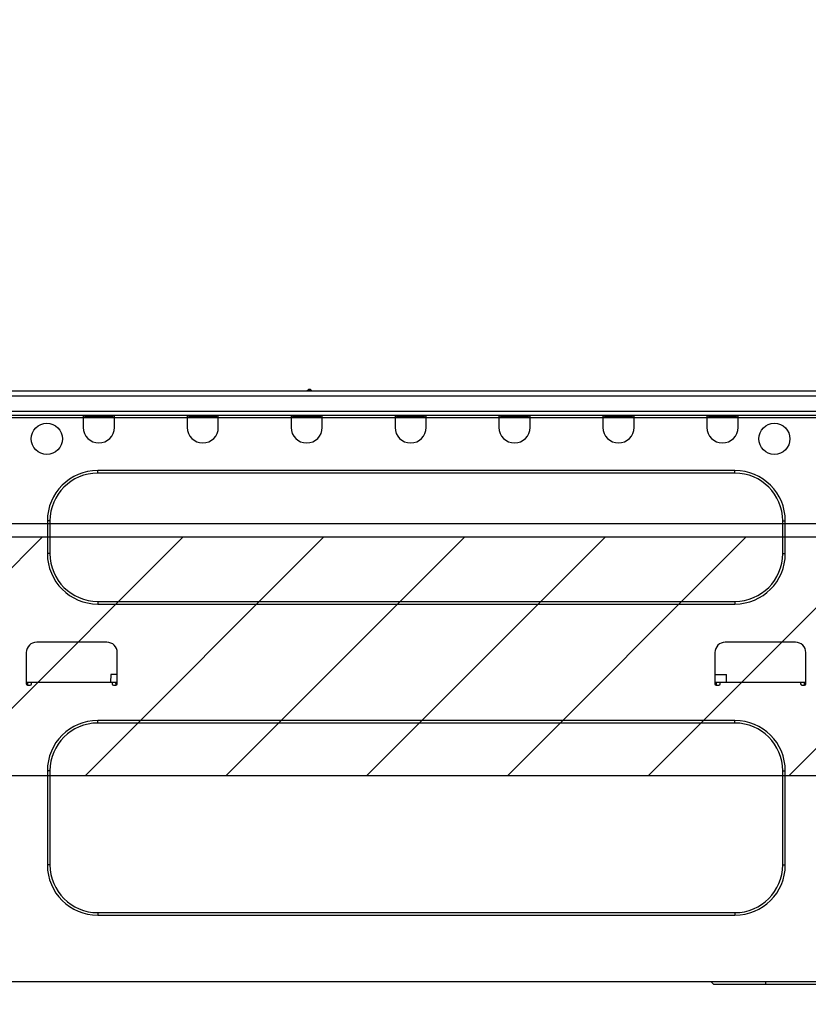
# Model space of a CAD drawing. Units: millimetres. Extents: x -109 to 26472, y -120 to 8847.
# Drawn here: x 20826 to 21123, y 2727 to 3098 of the extents above; entities that cross this region are included whole.
import ezdxf

# ---------------------------------------------------------------- set-up
doc = ezdxf.new("R2010")
doc.units = ezdxf.units.MM
doc.layers.get('DEFPOINTS').update_dxf_attribs({"color": 146})
for name, color, linetype in [('126-甲板', 2, 'Continuous'), ('150-機器', 8, 'Continuous'), ('166-寸法B', 11, 'Continuous'), ('180-補助', 161, 'Continuous')]:
    doc.layers.add(name, color=color, linetype=linetype)
doc.styles.add('KH001', font='txt')
doc.dimstyles.new('KH1xx030', dxfattribs={"dimscale": 30, "dimtxt": 2, "dimasz": 0.6, "dimexe": 0.3, "dimexo": 1.2, "dimgap": 0.5, "dimtad": 3, "dimdec": 1, "dimdsep": 46, "dimlunit": 6, "dimtxsty": 'KH001', "dimblk": 'DOT', "dimcen": 1, "dimdle": 1, "dimclrd": 256, "dimclre": 256, "dimclrt": 256, "dimadec": 0, "dimazin": 0, "dimtfac": 1, "dimtdec": 1, "dimtix": 1, "dimtmove": 2, "dimatfit": 3, "dimldrblk": 'CLOSEDBLANK', "dimfxl": 1, "dimtolj": 1, "dimtzin": 0, "dimlwd": -1, "dimlwe": -1, "dimarcsym": 0})

# ---------------------------------------------------------------- blocks, each defined once
blk = doc.blocks.new('HT-F6S_D')
at = {"layer": '150-機器', "color": 13, "linetype": 'Continuous'}
for p, q in [((75.61, 9.2), (429.43, 9.2)), ((189.82, 9.4), (191.08, 9.4)), ((190.4, 9.69), (190.49, 9.69)), ((190.49, 9.69), (190.49, 9.69)), ((75.61, 7.24), (429.43, 7.24)), ((75.31, 0), (429.72, 0)), ((75.61, 1.47), (429.43, 1.47)), ((105.24, 0), (105.24, -0.69)), ((105.83, 0), (105.83, -0.1)), ((116.41, -0.1), (116.41, 0)), ((116.99, -0.69), (116.99, 0)), ((144.41, 0), (144.41, -0.69)), ((144.99, 0), (144.99, -0.1)), ((155.57, -0.1), (155.57, 0)), ((156.15, -0.69), (156.15, 0)), ((183.57, 0), (183.57, -0.69)), ((184.15, 0), (184.15, -0.1)), ((194.73, -0.1), (194.73, 0)), ((195.31, -0.69), (195.31, 0)), ((222.73, 0), (222.73, -0.69)), ((223.31, 0), (223.31, -0.1)), ((233.89, -0.1), (233.89, 0)), ((234.48, -0.69), (234.48, 0)), ((261.89, 0), (261.89, -0.69)), ((262.48, 0), (262.48, -0.1)), ((273.05, -0.1), (273.05, 0)), ((273.64, -0.69), (273.64, 0)), ((301.05, 0), (301.05, -0.69)), ((301.64, 0), (301.64, -0.1)), ((312.21, -0.1), (312.21, 0)), ((312.8, -0.69), (312.8, 0)), ((340.21, 0), (340.21, -0.69)), ((340.8, 0), (340.8, -0.1)), ((351.37, -0.1), (351.37, 0)), ((351.96, -0.69), (351.96, 0)), ((105.24, -0.69), (116.99, -0.69)), ((105.24, -0.69), (105.24, -4.6)), ((105.83, -0.1), (116.41, -0.1)), ((116.99, -4.6), (116.99, -0.69)), ((144.41, -0.69), (156.15, -0.69)), ((144.41, -0.69), (144.41, -4.6)), ((144.99, -0.1), (155.57, -0.1)), ((156.15, -4.6), (156.15, -0.69)), ((183.57, -0.69), (195.31, -0.69)), ((183.57, -0.69), (183.57, -4.6)), ((184.15, -0.1), (194.73, -0.1)), ((195.31, -4.6), (195.31, -0.69)), ((222.73, -0.69), (234.48, -0.69)), ((222.73, -0.69), (222.73, -4.6)), ((223.31, -0.1), (233.89, -0.1)), ((234.48, -4.6), (234.48, -0.69)), ((261.89, -0.69), (273.64, -0.69)), ((261.89, -0.69), (261.89, -4.6)), ((262.48, -0.1), (273.05, -0.1)), ((273.64, -4.6), (273.64, -0.69)), ((301.05, -0.69), (312.8, -0.69)), ((301.05, -0.69), (301.05, -4.6)), ((301.64, -0.1), (312.21, -0.1)), ((312.8, -4.6), (312.8, -0.69)), ((340.21, -0.69), (351.96, -0.69)), ((340.21, -0.69), (340.21, -4.6)), ((340.8, -0.1), (351.37, -0.1)), ((351.96, -4.6), (351.96, -0.69)), ((350.78, -20.85), (110.73, -20.85)), ((110.73, -21.83), (110.73, -20.85)), ((350.78, -21.83), (110.73, -21.83)), ((350.78, -21.83), (350.78, -20.85)), ((91.73, -39.85), (91.73, -52.18)), ((92.71, -39.85), (91.73, -39.85)), ((92.71, -39.85), (92.71, -52.18)), ((368.8, -39.85), (369.78, -39.85)), ((368.8, -52.18), (368.8, -39.85)), ((369.78, -52.18), (369.78, -39.85)), ((92.71, -52.18), (91.73, -52.18)), ((368.8, -52.18), (369.78, -52.18)), ((110.73, -70.2), (110.73, -71.17)), ((110.73, -70.2), (350.78, -70.2)), ((350.78, -70.2), (350.78, -71.17)), ((110.73, -71.17), (350.78, -71.17)), ((114.15, -85.57), (87.72, -85.57)), ((373.59, -85.57), (347.16, -85.57)), ((83.8, -89.48), (83.8, -101.23)), ((118.07, -101.23), (118.07, -89.48)), ((343.24, -89.48), (343.24, -101.23)), ((377.51, -101.23), (377.51, -89.48)), ((115.61, -97.71), (115.56, -100.64)), ((118.07, -97.71), (115.61, -97.71)), ((343.24, -97.71), (347.59, -97.71)), ((347.64, -100.64), (347.59, -97.71)), ((83.8, -100.64), (85.76, -100.64)), ((84.29, -100.64), (84.27, -101.72)), ((84.29, -101.72), (85.27, -101.72)), ((85.76, -101.23), (85.76, -100.64)), ((85.76, -100.64), (116.11, -100.64)), ((116.11, -100.64), (118.07, -100.64)), ((116.11, -100.64), (116.11, -101.23)), ((116.6, -101.72), (117.58, -101.72)), ((117.6, -101.72), (117.58, -100.64)), ((343.24, -100.64), (345.2, -100.64)), ((343.73, -100.64), (343.72, -101.72)), ((343.73, -101.72), (344.71, -101.72)), ((345.2, -101.23), (345.2, -100.64)), ((345.2, -100.64), (375.55, -100.64)), ((375.55, -100.64), (377.51, -100.64)), ((375.55, -100.64), (375.55, -101.23)), ((376.04, -101.72), (377.02, -101.72)), ((377.04, -101.72), (377.02, -100.64)), ((350.78, -115.03), (110.73, -115.03)), ((110.73, -116.01), (110.73, -115.03)), ((350.78, -116.01), (110.73, -116.01)), ((350.78, -116.01), (350.78, -115.03)), ((91.73, -134.03), (91.73, -169.47)), ((92.71, -134.03), (91.73, -134.03)), ((92.71, -134.03), (92.71, -169.47)), ((368.8, -169.47), (368.8, -134.03)), ((368.8, -134.03), (369.78, -134.03)), ((369.78, -169.47), (369.78, -134.03)), ((92.71, -169.47), (91.73, -169.47)), ((368.8, -169.47), (369.78, -169.47)), ((110.73, -187.48), (110.73, -188.46)), ((110.73, -187.48), (350.78, -187.48)), ((110.73, -188.46), (350.78, -188.46)), ((350.78, -187.48), (350.78, -188.46)), ((416.18, -213.52), (-2.25, -213.52)), ((342.85, -214.5), (341.87, -213.52)), ((362.43, -214.5), (342.85, -214.5)), ((362.43, -214.5), (362.43, -213.52)), ((385.54, -214.5), (362.43, -214.5))]:
    blk.add_line(p, q, dxfattribs=at)
for centre in [(91.54, -8.91), (365.66, -8.91)]:
    blk.add_circle(centre, 5.87, dxfattribs=at)
for centre, radius, start, end in [((189.43, 9.69), 0.49, 270, 323.1301), ((190.4, 8.96), 0.734, 90, 143.1301), ((190.49, 8.96), 0.734, 36.8699, 90), ((191.47, 9.69), 0.49, 216.8699, 270), ((191.47, 9.69), 0.49, 216.8699, 270), ((111.12, -4.6), 5.87, 180, 0), ((150.28, -4.6), 5.87, 180, 0), ((189.44, -4.6), 5.87, 180, 0), ((228.6, -4.6), 5.87, 180, 0), ((267.76, -4.6), 5.87, 180, 0), ((306.92, -4.6), 5.87, 180, 0), ((346.08, -4.6), 5.87, 180, 0), ((110.73, -39.85), 18.99, 90, 180), ((110.73, -39.85), 18.01, 90, 180), ((350.78, -39.85), 18.99, 0, 90), ((350.78, -39.85), 18.01, 0, 90), ((110.73, -52.18), 18.99, 180, 270), ((110.73, -52.18), 18.01, 180, 270), ((350.78, -52.18), 18.99, 270, 0), ((350.78, -52.18), 18.01, 270, 0), ((87.72, -89.48), 3.92, 90, 180), ((114.15, -89.48), 3.92, 0, 90), ((347.16, -89.48), 3.92, 90, 180), ((373.59, -89.48), 3.92, 0, 90), ((84.29, -101.23), 0.49, 180, 270), ((85.27, -101.23), 0.49, 270, 0), ((116.6, -101.23), 0.49, 180, 270), ((117.58, -101.23), 0.49, 270, 0), ((343.73, -101.23), 0.49, 180, 270), ((344.71, -101.23), 0.49, 270, 0), ((376.04, -101.23), 0.49, 180, 270), ((377.02, -101.23), 0.49, 270, 0), ((110.73, -134.03), 18.99, 90, 180), ((110.73, -134.03), 18.01, 90, 180), ((350.78, -134.03), 18.99, 0, 90), ((350.78, -134.03), 18.01, 0, 90), ((110.73, -169.47), 18.99, 180, 270), ((110.73, -169.47), 18.01, 180, 270), ((350.78, -169.47), 18.99, 270, 0), ((350.78, -169.47), 18.01, 270, 0)]:
    blk.add_arc(centre, radius, start, end, dxfattribs=at)
blk = doc.blocks.new('_Dot')
at = {"color": 0, "linetype": 'ByBlock', "lineweight": -2}
blk.add_line((-0.5, 0), (-1, 0), dxfattribs=at)
at = {"color": 0, "linetype": 'ByBlock', "const_width": 0.5}
blk.add_lwpolyline([(-0.25, 0, 1), (0.25, 0, 1)], format="xyb", close=True, dxfattribs=at)
blk = doc.blocks.new('*D451')
at = {"layer": '166-寸法B', "transparency": 16777216}
for p, q in [((20706.5, 2983.98), (20706.5, 3245.99)), ((21606.5, 2983.98), (21606.5, 3245.99)), ((20724.5, 3236.99), (21588.5, 3236.99))]:
    blk.add_line(p, q, dxfattribs=at)
at = {"layer": 'DEFPOINTS', "color": 0, "transparency": 16777216}
for p in [(21606.5, 3236.99), (20706.5, 2947.98), (21606.5, 2947.98)]:
    blk.add_point(p, dxfattribs=at)
at = {"layer": '166-寸法B', "transparency": 16777216, "xscale": 18, "yscale": 18, "zscale": 18, "rotation": 180}
blk.add_blockref('_Dot', (20706.5, 3236.99), dxfattribs=at)
at = {"layer": '166-寸法B', "transparency": 16777216, "xscale": 18, "yscale": 18, "zscale": 18}
blk.add_blockref('_Dot', (21606.5, 3236.99), dxfattribs=at)
at = {"layer": '166-寸法B', "transparency": 16777216, "insert": (21156.5, 3281.99), "char_height": 60, "attachment_point": 5, "style": 'KH001'}
blk.add_mtext('\\A1;900', dxfattribs=at)
blk = doc.blocks.new('_ClosedBlank')
at = {"color": 0, "linetype": 'ByBlock', "lineweight": -2}
for p, q in [((-1, 0.167), (0, 0)), ((-1, 0.167), (-1, -0.167)), ((0, 0), (-1, -0.167))]:
    blk.add_line(p, q, dxfattribs=at)
blk = doc.blocks.new('*D454')
at = {"layer": '166-寸法B', "transparency": 16777216}
for p, q in [((21356.5, 2838.55), (21356.5, 2625.55)), ((20716.5, 2684.98), (20716.5, 2625.55)), ((21338.5, 2634.55), (20734.5, 2634.55))]:
    blk.add_line(p, q, dxfattribs=at)
at = {"layer": 'DEFPOINTS', "color": 0, "transparency": 16777216}
for p in [(21356.5, 2874.55), (20716.5, 2720.98), (20716.5, 2634.55)]:
    blk.add_point(p, dxfattribs=at)
at = {"layer": '166-寸法B', "transparency": 16777216, "xscale": 18, "yscale": 18, "zscale": 18, "rotation": 180}
blk.add_blockref('_Dot', (20716.5, 2634.55), dxfattribs=at)
at = {"layer": '166-寸法B', "transparency": 16777216, "xscale": 18, "yscale": 18, "zscale": 18}
blk.add_blockref('_Dot', (21356.5, 2634.55), dxfattribs=at)
at = {"layer": '166-寸法B', "transparency": 16777216, "insert": (21036.5, 2679.55), "char_height": 60, "attachment_point": 5, "style": 'KH001'}
blk.add_mtext('\\A1;640', dxfattribs=at)

msp = doc.modelspace()

# ---------------------------------------------------------------- hatches: boundary and pattern name
at = {"layer": '180-補助'}
h = msp.add_hatch(dxfattribs=at)
h.set_pattern_fill('ANSI31', color=13, scale=300, style=0)
h.set_pattern_definition([(45, (-473870.458, 2730.744), (-26.5165043, 26.5165043), [])])
h.paths.add_polyline_path([(20716.5, 2902.98), (21356.5, 2902.98), (21356.5, 2812.98), (20716.5, 2812.98)])

# ---------------------------------------------------------------- linework, layer by layer
at = {"layer": '126-甲板'}
msp.add_lwpolyline([(20706.5, 2947.98), (21606.5, 2947.98), (21606.5, 2907.98), (20706.5, 2907.98)], close=True, dxfattribs=at)
at = {"layer": '180-補助', "color": 13}
msp.add_lwpolyline([(20716.5, 2902.98), (21356.5, 2902.98), (21356.5, 2812.98), (20716.5, 2812.98)], close=True, dxfattribs=at)

# ---------------------------------------------------------------- block references
at = {"layer": '150-機器'}
msp.add_blockref('HT-F6S_D', (20744.7, 2948.87), dxfattribs=at)

# ---------------------------------------------------------------- dimensions: what is measured, and where the dimension line sits
at = {"layer": '166-寸法B'}
for base, p1, p2, picture, middle in [((21606.5, 3236.99), (20706.5, 2947.98), (21606.5, 2947.98), '*D451', (21156.5, 3281.99)), ((20716.5, 2634.55), (21356.5, 2874.55), (20716.5, 2720.98), '*D454', (21036.5, 2679.55))]:
    dim = msp.add_linear_dim(base=base, p1=p1, p2=p2, dimstyle='KH1xx030', dxfattribs=at)
    dim.commit()
    dim.dimension.update_dxf_attribs({"geometry": picture, "text_midpoint": middle})

doc.saveas('drawing.dxf')
